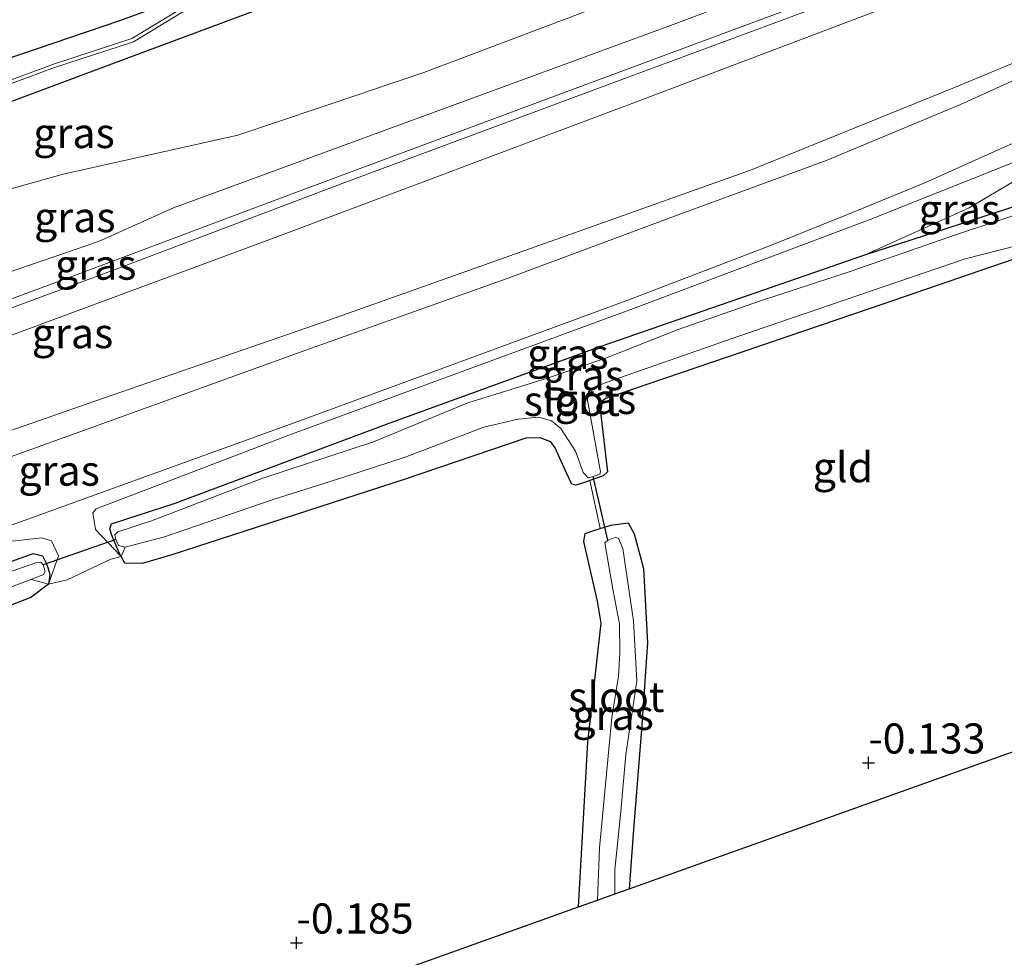
# Model space of a CAD drawing. Units: metres. Extents: x 159998 to 164885, y 471625 to 475001.
# Drawn here: x 160139 to 160221, y 473995 to 474072 of the extents above; entities that cross this region are included whole.
import ezdxf
from ezdxf.enums import TextEntityAlignment as Align

# ---------------------------------------------------------------- set-up
doc = ezdxf.new("R2010")
doc.units = ezdxf.units.M
doc.linetypes.add('IE-TERREINAFSCHEIDING', pattern=[10, 8, -2])
doc.layers.get('0').update_dxf_attribs({"lineweight": 25})
for name, color, linetype, lineweight in [('B-ME-GR-BOOM-GV-B6', 93, 'Continuous', 18), ('B-ME-GW-KRUINLIJN-L-B1', 93, 'Continuous', 18), ('B-ME-GW-TEENLIJN-L-B1', 93, 'Continuous', 18), ('B-ME-IE-GRASLAND-GV-B6', 93, 'Continuous', 18), ('B-ME-IE-GRONDWERKLIJN-GROND_INGERICHT-GV-B6', 253, 'Continuous', 18), ('B-ME-IE-TERREINAFSCHEIDING-DOORGANG-L-B1', 8, 'IE-TERREINAFSCHEIDING-KUNSTMATIG-OPEN', 18), ('B-ME-IE-TERREINAFSCHEIDING-RASTERHEKWERK-L-B1', 8, 'IE-TERREINAFSCHEIDING', 18), ('B-ME-OG-WATER-GV-B6', 153, 'Continuous', 18), ('B-ME-VH-VERH_SOORT-BITUMEN-GV-B6', 8, 'IE-TERREINAFSCHEIDING-NATUURLIJK-HOUTWAL', 18)]:
    doc.layers.add(name, color=color, linetype=linetype, lineweight=lineweight)
for name, color, linetype in [('B-ME-GW-HOOGTEPUNT-S-B1', 10, 'Continuous'), ('B-ME-GW-INSTEEKWATERGANG-L-B1', 10, 'Continuous'), ('B-ME-KG-KADASTRAAL-OPNAMEDTMGRENS-L-B1', 10, 'Continuous'), ('B-ME-KW-DUIKER-L-B1', 10, 'Continuous')]:
    doc.layers.add(name, color=color, linetype=linetype)
doc.styles.add('NLCS-ISO', font='NLCS-ISO.TTF')
doc.linetypes.add('IE-TERREINAFSCHEIDING-KUNSTMATIG-OPEN', pattern='A,7,-1.5,[67,NLCS.SHX,S=0.75,R=0,X=0,Y=0],-1.5', length=10)
doc.linetypes.add('IE-TERREINAFSCHEIDING-NATUURLIJK-HOUTWAL', pattern='A,7,-1.5,[67,NLCS.SHX,S=0.75,R=45,X=0,Y=0],-1.5,7,-1.5,[70,NLCS.SHX,S=0.75,R=0,X=0,Y=0],-1.5', length=20)

# ---------------------------------------------------------------- blocks, each defined once
blk = doc.blocks.new('hoogtepunt')
for p, q in [((-0.5, 0), (0.5, 0)), ((0, 0.5), (0, -0.5))]:
    blk.add_line(p, q)

msp = doc.modelspace()

# ---------------------------------------------------------------- linework, layer by layer
at = {"layer": 'B-ME-GR-BOOM-GV-B6'}
msp.add_polyline3d([(160226.8914, 474100.8347, 1.052), (160209.301, 474094.92, 0.925), (160171.945, 474081.242, 0.873), (160147.2341, 474072.2511, 0.8044), (160119.803, 474062.914, 0.878)], dxfattribs=at)
at = {"layer": 'B-ME-GW-INSTEEKWATERGANG-L-B1'}
for points in [[(160119.803, 474062.914, 0.878), (160147.2341, 474072.2511, 0.8044), (160171.945, 474081.242, 0.873), (160209.301, 474094.92, 0.925), (160226.8914, 474100.8347, 1.052)], [(160119.803, 474062.914, 0.878), (160147.2341, 474072.2511, 0.8044), (160171.945, 474081.242, 0.873), (160209.301, 474094.92, 0.925), (160226.8914, 474100.8347, 1.052)], [(160226.8494, 474099.1965, 1.0212), (160201.8, 474089.06, 1.05), (160175.216, 474079.314, 1.04), (160148.1682, 474069.2207, 0.9642), (160134.159, 474063.993, 0.925), (160105.363, 474054.844, 0.941), (160076.373, 474044.503, 0.873), (160049.536, 474033.234, 1.035), (160034.354, 474025.688, 1.082), (160028.671, 474022.675, 1.097), (160020.665, 474019.445, 1.102), (160004.253, 474013.413, 1.238), (160000, 474011.86199, 1.21732)], [(160226.8494, 474099.1965, 1.0212), (160201.8, 474089.06, 1.05), (160175.216, 474079.314, 1.04), (160148.1682, 474069.2207, 0.9642), (160134.159, 474063.993, 0.925), (160105.363, 474054.844, 0.941), (160076.373, 474044.503, 0.873), (160049.536, 474033.234, 1.035), (160034.354, 474025.688, 1.082), (160028.671, 474022.675, 1.097), (160020.665, 474019.445, 1.102), (160004.253, 474013.413, 1.238), (160000, 474011.86199, 1.21732)], [(160258.33, 474065.558, 0.336), (160254.805, 474063.312, 0.131), (160250.991, 474061.673, 0.063), (160230.67, 474055.112, -0.087), (160226.003, 474053.731, -0.07), (160224.238, 474053.209, -0.063), (160221.371, 474052.433, -0.092), (160210.487, 474048.702, -0.136), (160188.577, 474041.234, -0.141), (160187.515, 474040.883, -0.18), (160187.015, 474040.48, -0.18), (160187.612, 474035.264, -0.199), (160187.674, 474034.808, -0.18), (160187.298, 474034.478, -0.17), (160186.216, 474034.076, -0.163), (160185.853, 474033.942, -0.16), (160185.049, 474033.704, -0.165), (160184.698, 474033.782, -0.189), (160184.181, 474034.882, -0.17)], [(160184.181, 474034.882, -0.17), (160183.328, 474036.779, -0.127), (160182.958, 474037.289, -0.156), (160182.096, 474037.617, -0.161), (160180.901, 474037.591, -0.146), (160170.903, 474034.195, -0.141), (160151.554, 474027.922, -0.127), (160149.075, 474027.188, -0.088), (160147.639, 474027.237, -0.063), (160147.339, 474027.791, -0.053), (160147.078, 474028.273, -0.044), (160146.557, 474029.54, -0.02), (160146.398, 474030.076, -0.029), (160146.534, 474030.48, -0.044), (160151.821, 474032.191, -0.034), (160169.568, 474038.828, -0.044), (160187.13, 474045.228, 0.014), (160209.078, 474052.817, -0.01), (160224.625, 474057.853, -0.092)], [(160185.277, 473998.711, -0.13), (160186.035, 474012.367, -0.195), (160187.156, 474022.245, -0.175), (160186.831, 474024.08, -0.204), (160185.695, 474029.027, -0.199), (160185.828, 474029.685, -0.204), (160186.522, 474029.927, -0.224), (160187.059, 474030.1, -0.22), (160187.952, 474030.387, -0.214), (160189.395, 474030.559, -0.195), (160189.884, 474029.647, -0.161), (160190.659, 474026.779, -0.146), (160190.991, 474020.611, -0.097), (160190.493, 474013.431, -0.122), (160189.813, 474005.141, -0.131), (160189.464, 474000.209, -0.205)], [(160118.865, 474020.433, -0.165), (160140.049, 474028.014, -0.068), (160140.828, 474027.844, -0.107), (160141.21, 474027.046, -0.117), (160141.438, 474026.276, -0.141), (160141.311, 474025.473, -0.136), (160139.848, 474024.384, -0.117), (160115.518, 474014.997, -0.233)]]:
    msp.add_polyline3d(points, dxfattribs=at)
at = {"layer": 'B-ME-GW-KRUINLIJN-L-B1'}
for points in [[(160000, 474001.75123, 3.35091), (160014.093, 474007.028, 3.343), (160028.547, 474011.755, 3.186), (160042.114, 474016.694, 3.193), (160055.355, 474021.387, 3.116), (160074.24, 474028.35, 3.106), (160086.36, 474033.035, 3.07), (160106.839, 474040.095, 3.046), (160127.873, 474047.893, 2.99), (160145.461, 474053.922, 3.04), (160151.677, 474056.699, 3.1299), (160192.8875, 474071.8361, 3.1677), (160235.9685, 474088.0082, 3.2302), (160257.5413, 474096.1552, 3.2897), (160269.9128, 474100.9777, 3.2241), (160276.4273, 474103.8791, 3.154), (160284.8651, 474108.0805, 3.0103), (160286.327, 474109.1977, 2.9209), (160286.9977, 474109.9281, 2.8142)], [(160000, 474001.75123, 3.35091), (160014.093, 474007.028, 3.343), (160028.547, 474011.755, 3.186), (160042.114, 474016.694, 3.193), (160055.355, 474021.387, 3.116), (160074.24, 474028.35, 3.106), (160086.36, 474033.035, 3.07), (160106.839, 474040.095, 3.046), (160127.873, 474047.893, 2.99), (160145.461, 474053.922, 3.04), (160151.677, 474056.699, 3.1299), (160192.8875, 474071.8361, 3.1677), (160235.9685, 474088.0082, 3.2302), (160257.5413, 474096.1552, 3.2897), (160269.9128, 474100.9777, 3.2241), (160276.4273, 474103.8791, 3.154), (160284.8651, 474108.0805, 3.0103), (160286.327, 474109.1977, 2.9209), (160286.9977, 474109.9281, 2.8142)], [(160000, 473998.90846, 3.35253), (160003.01, 473999.998, 3.356), (160021.346, 474006.623, 3.369), (160039.642, 474013.212, 3.253), (160059.204, 474020.25, 3.239), (160078.9, 474027.427, 3.196), (160099.656, 474035.068, 3.116), (160122.164, 474043.202, 3.079), (160142.798, 474050.833, 3.133), (160162.839, 474058.362, 3.106), (160184.027, 474066.23, 3.123), (160204.956, 474074.047, 3.129), (160224.211, 474081.194, 3.123), (160246.751, 474089.812, 3.126), (160267.316, 474097.846, 3.083), (160279.436, 474102.781, 2.886), (160281.499, 474103.741, 2.87)], [(160000, 473998.90846, 3.35253), (160003.01, 473999.998, 3.356), (160021.346, 474006.623, 3.369), (160039.642, 474013.212, 3.253), (160059.204, 474020.25, 3.239), (160078.9, 474027.427, 3.196), (160099.656, 474035.068, 3.116), (160122.164, 474043.202, 3.079), (160142.798, 474050.833, 3.133), (160162.839, 474058.362, 3.106), (160184.027, 474066.23, 3.123), (160204.956, 474074.047, 3.129), (160224.211, 474081.194, 3.123), (160246.751, 474089.812, 3.126), (160267.316, 474097.846, 3.083), (160279.436, 474102.781, 2.886), (160281.499, 474103.741, 2.87)], [(160000, 473996.08918, 3.3078), (160019.12, 474002.949, 3.293), (160038.894, 474010.199, 3.169), (160066.372, 474019.929, 3.129), (160095.901, 474030.741, 3.066), (160127.113, 474042.026, 2.973), (160160.344, 474054.333, 3.03), (160189.776, 474065.39, 3.066), (160217.676, 474075.969, 3.123), (160247.634, 474087.357, 3.113), (160271.445, 474096.826, 3.093), (160279.318, 474100.255, 3.003), (160284.482, 474102.882, 2.95), (160286.168, 474103.68, 2.883), (160286.48, 474103.723, 2.83), (160286.613, 474103.544, 2.803)], [(160000, 473996.08918, 3.3078), (160019.12, 474002.949, 3.293), (160038.894, 474010.199, 3.169), (160066.372, 474019.929, 3.129), (160095.901, 474030.741, 3.066), (160127.113, 474042.026, 2.973), (160160.344, 474054.333, 3.03), (160189.776, 474065.39, 3.066), (160217.676, 474075.969, 3.123), (160247.634, 474087.357, 3.113), (160271.445, 474096.826, 3.093), (160279.318, 474100.255, 3.003), (160284.482, 474102.882, 2.95), (160286.168, 474103.68, 2.883), (160286.48, 474103.723, 2.83), (160286.613, 474103.544, 2.803)], [(160223.589, 474061.387, 0.753), (160209.364, 474055.719, 0.762), (160189.815, 474048.346, 0.783), (160161.246, 474037.851, 0.74), (160145.277, 474031.731, 0.636), (160144.99, 474031.388, 0.572), (160145.199, 474030.024, 0.369), (160147.339, 474027.791, -0.053)], [(160141.311, 474025.473, -0.136), (160142.14, 474027.821, 0.328), (160141.573, 474029.079, 0.38), (160140.756, 474029.323, 0.436), (160138.063, 474029.012, 0.579), (160120.527, 474023.044, 0.605), (160099.438, 474015.507, 0.635), (160074.725, 474006.541, 0.583), (160050.319, 473997.958, 0.644), (160026.746, 473989.297, 0.596), (160025.173, 473988.702, 0.57), (160024.504, 473988.326, 0.544), (160020.905, 473987.273, 0.587)]]:
    msp.add_polyline3d(points, dxfattribs=at)
at = {"layer": 'B-ME-GW-TEENLIJN-L-B1'}
for points in [[(160286.8566, 474110.107, 2.7969), (160268.19, 474104.368, 2.2077), (160263.7871, 474102.8967, 2.0204), (160248.3519, 474097.142, 1.8407), (160222.4607, 474087.1465, 1.8699), (160194.1362, 474076.1566, 1.9219), (160184.3902, 474072.4401, 1.8428), (160184.0847, 474072.325, 1.6942), (160172.4243, 474067.9291, 1.7057), (160167.8591, 474066.3856, 1.7143), (160167.2047, 474066.1643, 1.9304), (160157.009, 474062.717, 1.8434), (160142.538, 474059.498, 1.368), (160122.41, 474053.866, 0.998), (160101.889, 474046.444, 1.065), (160074.562, 474036.034, 1.052), (160060.195, 474031.183, 1.125), (160047.069, 474025.85, 1.484), (160031.599, 474019.749, 1.484), (160017.346, 474015.355, 1.311), (160001.462, 474009.556, 1.321), (160000, 474009.04523, 1.31309)], [(160286.8566, 474110.107, 2.7969), (160268.19, 474104.368, 2.2077), (160263.7871, 474102.8967, 2.0204), (160248.3519, 474097.142, 1.8407), (160222.4607, 474087.1465, 1.8699), (160194.1362, 474076.1566, 1.9219), (160184.3902, 474072.4401, 1.8428), (160184.0847, 474072.325, 1.6942), (160172.4243, 474067.9291, 1.7057), (160167.8591, 474066.3856, 1.7143), (160167.2047, 474066.1643, 1.9304), (160157.009, 474062.717, 1.8434), (160142.538, 474059.498, 1.368), (160122.41, 474053.866, 0.998), (160101.889, 474046.444, 1.065), (160074.562, 474036.034, 1.052), (160060.195, 474031.183, 1.125), (160047.069, 474025.85, 1.484), (160031.599, 474019.749, 1.484), (160017.346, 474015.355, 1.311), (160001.462, 474009.556, 1.321), (160000, 474009.04523, 1.31309)], [(160260.242, 474079.672, 1.087), (160246.18, 474071.615, 0.571), (160237.84, 474067.252, 0.515), (160228.034, 474062.508, 0.536), (160225.206, 474061.039, 0.451), (160223.76, 474060.322, 0.48), (160217.649, 474056.698, 0.318), (160209.078, 474052.817, -0.01)], [(160236.118, 474074.138, 1.158), (160228.168, 474071.56, 1.068), (160216.452, 474066.695, 0.908), (160199.539, 474059.816, 0.715), (160182.533, 474053.76, 0.795), (160164.002, 474047.202, 0.795), (160145.169, 474040.654, 0.882), (160118.916, 474031.511, 0.812), (160096.728, 474023.646, 0.862), (160072.581, 474014.976, 0.828), (160050.675, 474007.17, 0.888), (160028.321, 473999.106, 0.895), (160008.442, 473991.874, 0.922), (160000, 473988.87863, 0.93003)], [(160236.118, 474074.138, 1.158), (160228.168, 474071.56, 1.068), (160216.452, 474066.695, 0.908), (160199.539, 474059.816, 0.715), (160182.533, 474053.76, 0.795), (160164.002, 474047.202, 0.795), (160145.169, 474040.654, 0.882), (160118.916, 474031.511, 0.812), (160096.728, 474023.646, 0.862), (160072.581, 474014.976, 0.828), (160050.675, 474007.17, 0.888), (160028.321, 473999.106, 0.895), (160008.442, 473991.874, 0.922), (160000, 473988.87863, 0.93003)]]:
    msp.add_polyline3d(points, dxfattribs=at)
at = {"layer": 'B-ME-IE-GRASLAND-GV-B6'}
for points in [[(160119.803, 474062.914, 0.878), (160147.2341, 474072.2511, 0.8044), (160171.945, 474081.242, 0.873), (160209.301, 474094.92, 0.925), (160226.8914, 474100.8347, 1.052)], [(160119.803, 474062.914, 0.878), (160147.2341, 474072.2511, 0.8044), (160171.945, 474081.242, 0.873), (160209.301, 474094.92, 0.925), (160226.8914, 474100.8347, 1.052)], [(160226.993, 474100.008, 0.748), (160212.2, 474094.7495, 0.6678), (160195.605, 474088.659, 0.6933), (160187.3304, 474085.8168, 0.6822), (160181.3927, 474083.6727, 0.5769), (160179.493, 474082.96, 0.6523), (160172.6377, 474079.9598, 0.56), (160164.7921, 474077.185, 0.5412), (160153.5745, 474073.9974, 0.4073), (160148.223, 474070.7482, 0.372), (160141.7266, 474068.6267, 0.362), (160131.7162, 474064.9149, 0.249)], [(160226.993, 474100.008, 0.748), (160212.2, 474094.7495, 0.6678), (160195.605, 474088.659, 0.6933), (160187.3304, 474085.8168, 0.6822), (160181.3927, 474083.6727, 0.5769), (160179.493, 474082.96, 0.6523), (160172.6377, 474079.9598, 0.56), (160164.7921, 474077.185, 0.5412), (160153.5745, 474073.9974, 0.4073), (160148.223, 474070.7482, 0.372), (160141.7266, 474068.6267, 0.362), (160131.7162, 474064.9149, 0.249)], [(160226.8494, 474099.1965, 1.0212), (160201.8, 474089.06, 1.05), (160175.216, 474079.314, 1.04), (160148.1682, 474069.2207, 0.9642), (160134.159, 474063.993, 0.925), (160105.363, 474054.844, 0.941), (160076.373, 474044.503, 0.873), (160049.536, 474033.234, 1.035), (160034.354, 474025.688, 1.082), (160028.671, 474022.675, 1.097), (160020.665, 474019.445, 1.102), (160004.253, 474013.413, 1.238), (160000, 474011.86199, 1.21732), (160000, 474015.21995, -0.28)], [(160000, 474011.86199, 1.21732), (160004.253, 474013.413, 1.238), (160020.665, 474019.445, 1.102), (160028.671, 474022.675, 1.097), (160034.354, 474025.688, 1.082), (160049.536, 474033.234, 1.035), (160076.373, 474044.503, 0.873), (160105.363, 474054.844, 0.941), (160134.159, 474063.993, 0.925), (160148.1682, 474069.2207, 0.9642), (160175.216, 474079.314, 1.04), (160201.8, 474089.06, 1.05), (160226.8494, 474099.1965, 1.0212)], [(160226.8494, 474099.1965, 1.0212), (160201.8, 474089.06, 1.05), (160175.216, 474079.314, 1.04), (160148.1682, 474069.2207, 0.9642), (160134.159, 474063.993, 0.925), (160105.363, 474054.844, 0.941), (160076.373, 474044.503, 0.873), (160049.536, 474033.234, 1.035), (160034.354, 474025.688, 1.082), (160028.671, 474022.675, 1.097), (160020.665, 474019.445, 1.102), (160004.253, 474013.413, 1.238), (160000, 474011.86199, 1.21732), (160000, 474015.21995, -0.28)], [(160000, 474011.86199, 1.21732), (160004.253, 474013.413, 1.238), (160020.665, 474019.445, 1.102), (160028.671, 474022.675, 1.097), (160034.354, 474025.688, 1.082), (160049.536, 474033.234, 1.035), (160076.373, 474044.503, 0.873), (160105.363, 474054.844, 0.941), (160134.159, 474063.993, 0.925), (160148.1682, 474069.2207, 0.9642), (160175.216, 474079.314, 1.04), (160201.8, 474089.06, 1.05), (160226.8494, 474099.1965, 1.0212)], [(160000, 474015.21995, -0.28), (160003.856, 474016.663, -0.28), (160024.754, 474024.271, -0.28), (160048.824, 474034.684, -0.28), (160049.696, 474035.18, -0.28), (160058.733, 474038.9578, 0.063), (160080.8504, 474047.5504, 0.073), (160103.198, 474055.5379, 0.126), (160118.7094, 474060.478, 0.232), (160131.8138, 474064.6311, 0.249), (160141.8254, 474068.3433, 0.362), (160148.349, 474070.4738, 0.372), (160153.7302, 474073.7409, 0.4073), (160157.634, 474074.7798, 0.4237), (160165.012, 474076.939, 0.584), (160172.309, 474079.4531, 0.5326), (160178.6002, 474082.2584, 0.6135), (160184.994, 474084.756, 0.6489), (160194.9216, 474088.1775, 0.6551), (160221.62, 474097.624, 0.6744)], [(160000, 474015.21995, -0.28), (160003.856, 474016.663, -0.28), (160024.754, 474024.271, -0.28), (160048.824, 474034.684, -0.28), (160049.696, 474035.18, -0.28), (160058.733, 474038.9578, 0.063), (160080.8504, 474047.5504, 0.073), (160103.198, 474055.5379, 0.126), (160118.7094, 474060.478, 0.232), (160131.8138, 474064.6311, 0.249), (160141.8254, 474068.3433, 0.362), (160148.349, 474070.4738, 0.372), (160153.7302, 474073.7409, 0.4073), (160157.634, 474074.7798, 0.4237), (160165.012, 474076.939, 0.584), (160172.309, 474079.4531, 0.5326), (160178.6002, 474082.2584, 0.6135), (160184.994, 474084.756, 0.6489), (160194.9216, 474088.1775, 0.6551), (160221.62, 474097.624, 0.6744)], [(160235.9685, 474088.0082, 3.2302), (160192.8875, 474071.8361, 3.1677), (160151.677, 474056.699, 3.1299), (160145.461, 474053.922, 3.04), (160127.873, 474047.893, 2.99), (160106.839, 474040.095, 3.046), (160086.36, 474033.035, 3.07), (160074.24, 474028.35, 3.106), (160055.355, 474021.387, 3.116), (160042.114, 474016.694, 3.193), (160028.547, 474011.755, 3.186), (160014.093, 474007.028, 3.343), (160000, 474001.75123, 3.35091)], [(160235.9685, 474088.0082, 3.2302), (160192.8875, 474071.8361, 3.1677), (160151.677, 474056.699, 3.1299), (160145.461, 474053.922, 3.04), (160127.873, 474047.893, 2.99), (160106.839, 474040.095, 3.046), (160086.36, 474033.035, 3.07), (160074.24, 474028.35, 3.106), (160055.355, 474021.387, 3.116), (160042.114, 474016.694, 3.193), (160028.547, 474011.755, 3.186), (160014.093, 474007.028, 3.343), (160000, 474001.75123, 3.35091)], [(160000, 473996.08918, 3.3078), (160019.12, 474002.949, 3.293), (160038.894, 474010.199, 3.169), (160066.372, 474019.929, 3.129), (160095.901, 474030.741, 3.066), (160127.113, 474042.026, 2.973), (160160.344, 474054.333, 3.03), (160189.776, 474065.39, 3.066), (160217.676, 474075.969, 3.123), (160247.634, 474087.357, 3.113)], [(160247.634, 474087.357, 3.113), (160217.676, 474075.969, 3.123), (160189.776, 474065.39, 3.066), (160160.344, 474054.333, 3.03), (160127.113, 474042.026, 2.973), (160095.901, 474030.741, 3.066), (160066.372, 474019.929, 3.129), (160038.894, 474010.199, 3.169), (160019.12, 474002.949, 3.293), (160000, 473996.08918, 3.3078), (160000, 473998.15006, 3.36684)], [(160000, 473996.08918, 3.3078), (160019.12, 474002.949, 3.293), (160038.894, 474010.199, 3.169), (160066.372, 474019.929, 3.129), (160095.901, 474030.741, 3.066), (160127.113, 474042.026, 2.973), (160160.344, 474054.333, 3.03), (160189.776, 474065.39, 3.066), (160217.676, 474075.969, 3.123), (160247.634, 474087.357, 3.113)], [(160247.634, 474087.357, 3.113), (160217.676, 474075.969, 3.123), (160189.776, 474065.39, 3.066), (160160.344, 474054.333, 3.03), (160127.113, 474042.026, 2.973), (160095.901, 474030.741, 3.066), (160066.372, 474019.929, 3.129), (160038.894, 474010.199, 3.169), (160019.12, 474002.949, 3.293), (160000, 473996.08918, 3.3078), (160000, 473998.15006, 3.36684)], [(160000, 474001.75123, 3.35091), (160000, 474009.04523, 1.31309), (160001.462, 474009.556, 1.321), (160017.346, 474015.355, 1.311), (160031.599, 474019.749, 1.484), (160047.069, 474025.85, 1.484), (160060.195, 474031.183, 1.125), (160074.562, 474036.034, 1.052), (160101.889, 474046.444, 1.065), (160122.41, 474053.866, 0.998), (160142.538, 474059.498, 1.368), (160157.009, 474062.717, 1.8434), (160167.2047, 474066.1643, 1.9304), (160167.8591, 474066.3856, 1.7143), (160172.4243, 474067.9291, 1.7057), (160184.0847, 474072.325, 1.6942), (160184.3902, 474072.4401, 1.8428), (160194.1362, 474076.1566, 1.9219), (160222.4607, 474087.1465, 1.8699)], [(160222.4607, 474087.1465, 1.8699), (160194.1362, 474076.1566, 1.9219), (160184.3902, 474072.4401, 1.8428), (160184.0847, 474072.325, 1.6942), (160172.4243, 474067.9291, 1.7057), (160167.8591, 474066.3856, 1.7143), (160167.2047, 474066.1643, 1.9304), (160157.009, 474062.717, 1.8434), (160142.538, 474059.498, 1.368), (160122.41, 474053.866, 0.998), (160101.889, 474046.444, 1.065), (160074.562, 474036.034, 1.052), (160060.195, 474031.183, 1.125), (160047.069, 474025.85, 1.484), (160031.599, 474019.749, 1.484), (160017.346, 474015.355, 1.311), (160001.462, 474009.556, 1.321), (160000, 474009.04523, 1.31309), (160000, 474011.86199, 1.21732)], [(160000, 474001.75123, 3.35091), (160000, 474009.04523, 1.31309), (160001.462, 474009.556, 1.321), (160017.346, 474015.355, 1.311), (160031.599, 474019.749, 1.484), (160047.069, 474025.85, 1.484), (160060.195, 474031.183, 1.125), (160074.562, 474036.034, 1.052), (160101.889, 474046.444, 1.065), (160122.41, 474053.866, 0.998), (160142.538, 474059.498, 1.368), (160157.009, 474062.717, 1.8434), (160167.2047, 474066.1643, 1.9304), (160167.8591, 474066.3856, 1.7143), (160172.4243, 474067.9291, 1.7057), (160184.0847, 474072.325, 1.6942), (160184.3902, 474072.4401, 1.8428), (160194.1362, 474076.1566, 1.9219), (160222.4607, 474087.1465, 1.8699)], [(160222.4607, 474087.1465, 1.8699), (160194.1362, 474076.1566, 1.9219), (160184.3902, 474072.4401, 1.8428), (160184.0847, 474072.325, 1.6942), (160172.4243, 474067.9291, 1.7057), (160167.8591, 474066.3856, 1.7143), (160167.2047, 474066.1643, 1.9304), (160157.009, 474062.717, 1.8434), (160142.538, 474059.498, 1.368), (160122.41, 474053.866, 0.998), (160101.889, 474046.444, 1.065), (160074.562, 474036.034, 1.052), (160060.195, 474031.183, 1.125), (160047.069, 474025.85, 1.484), (160031.599, 474019.749, 1.484), (160017.346, 474015.355, 1.311), (160001.462, 474009.556, 1.321), (160000, 474009.04523, 1.31309), (160000, 474011.86199, 1.21732)], [(160000, 473998.15006, 3.36684), (160023.201, 474006.453, 3.293), (160040.056, 474012.515, 3.249), (160060.541, 474019.976, 3.236), (160081.377, 474027.516, 3.203), (160104.712, 474036.145, 3.159), (160124.214, 474043.215, 3.126), (160146.829, 474051.581, 3.176), (160165.889, 474058.795, 3.166), (160188.935, 474067.388, 3.186), (160206.103, 474073.742, 3.196), (160225.799, 474081.17, 3.203)], [(160000, 473998.15006, 3.36684), (160023.201, 474006.453, 3.293), (160040.056, 474012.515, 3.249), (160060.541, 474019.976, 3.236), (160081.377, 474027.516, 3.203), (160104.712, 474036.145, 3.159), (160124.214, 474043.215, 3.126), (160146.829, 474051.581, 3.176), (160165.889, 474058.795, 3.166), (160188.935, 474067.388, 3.186), (160206.103, 474073.742, 3.196), (160225.799, 474081.17, 3.203)], [(160228.168, 474071.56, 1.068), (160216.452, 474066.695, 0.908), (160199.539, 474059.816, 0.715), (160182.533, 474053.76, 0.795), (160164.002, 474047.202, 0.795), (160145.169, 474040.654, 0.882), (160118.916, 474031.511, 0.812), (160096.728, 474023.646, 0.862), (160072.581, 474014.976, 0.828), (160050.675, 474007.17, 0.888), (160028.321, 473999.106, 0.895), (160008.442, 473991.874, 0.922), (160000, 473988.87863, 0.93003), (160000, 473996.08918, 3.3078)], [(160000, 473986.22577, 0.82592), (160000, 473988.87863, 0.93003), (160008.442, 473991.874, 0.922), (160028.321, 473999.106, 0.895), (160050.675, 474007.17, 0.888), (160072.581, 474014.976, 0.828), (160096.728, 474023.646, 0.862), (160118.916, 474031.511, 0.812), (160145.169, 474040.654, 0.882), (160164.002, 474047.202, 0.795), (160182.533, 474053.76, 0.795), (160199.539, 474059.816, 0.715), (160216.452, 474066.695, 0.908), (160228.168, 474071.56, 1.068)], [(160228.168, 474071.56, 1.068), (160216.452, 474066.695, 0.908), (160199.539, 474059.816, 0.715), (160182.533, 474053.76, 0.795), (160164.002, 474047.202, 0.795), (160145.169, 474040.654, 0.882), (160118.916, 474031.511, 0.812), (160096.728, 474023.646, 0.862), (160072.581, 474014.976, 0.828), (160050.675, 474007.17, 0.888), (160028.321, 473999.106, 0.895), (160008.442, 473991.874, 0.922), (160000, 473988.87863, 0.93003), (160000, 473996.08918, 3.3078)], [(160000, 473986.22577, 0.82592), (160000, 473988.87863, 0.93003), (160008.442, 473991.874, 0.922), (160028.321, 473999.106, 0.895), (160050.675, 474007.17, 0.888), (160072.581, 474014.976, 0.828), (160096.728, 474023.646, 0.862), (160118.916, 474031.511, 0.812), (160145.169, 474040.654, 0.882), (160164.002, 474047.202, 0.795), (160182.533, 474053.76, 0.795), (160199.539, 474059.816, 0.715), (160216.452, 474066.695, 0.908), (160228.168, 474071.56, 1.068)], [(160227.42, 474070.041, 1.045), (160216.949, 474065.269, 0.855), (160205.884, 474060.646, 0.842), (160193.743, 474056.204, 0.868), (160179.351, 474050.846, 0.832), (160162.276, 474044.769, 0.852), (160145.903, 474038.849, 0.805), (160130.182, 474033.173, 0.798), (160111.33, 474026.27, 0.798), (160093.614, 474019.828, 0.785), (160069.618, 474011.154, 0.795), (160050.46, 474004.185, 0.805), (160031.144, 473997.245, 0.788), (160010.607, 473990.044, 0.838), (160000, 473986.22577, 0.82592)], [(160227.42, 474070.041, 1.045), (160216.949, 474065.269, 0.855), (160205.884, 474060.646, 0.842), (160193.743, 474056.204, 0.868), (160179.351, 474050.846, 0.832), (160162.276, 474044.769, 0.852), (160145.903, 474038.849, 0.805), (160130.182, 474033.173, 0.798), (160111.33, 474026.27, 0.798), (160093.614, 474019.828, 0.785), (160069.618, 474011.154, 0.795), (160050.46, 474004.185, 0.805), (160031.144, 473997.245, 0.788), (160010.607, 473990.044, 0.838), (160000, 473986.22577, 0.82592)], [(160133.461, 474028.676, 0.788), (160162.287, 474039.08, 0.788), (160189.348, 474049.036, 0.808), (160201.052, 474053.524, 0.842), (160207.833, 474056.255, 0.848), (160214.04, 474058.816, 0.845), (160220.324, 474061.624, 0.842), (160226.854, 474064.53, 0.932)], [(160223.589, 474061.387, 0.753), (160209.364, 474055.719, 0.762), (160189.815, 474048.346, 0.783), (160161.246, 474037.851, 0.74), (160145.277, 474031.731, 0.636), (160144.99, 474031.388, 0.572), (160145.199, 474030.024, 0.369), (160147.339, 474027.791, -0.053), (160146.478, 474027.564, 0.102), (160142.858, 474025.832, 0.19), (160141.311, 474025.473, -0.136), (160142.14, 474027.821, 0.328), (160141.573, 474029.079, 0.38), (160140.756, 474029.323, 0.436), (160138.063, 474029.012, 0.579)], [(160223.76, 474060.322, 0.48), (160217.649, 474056.698, 0.318), (160209.078, 474052.817, -0.01), (160187.13, 474045.228, 0.014), (160169.568, 474038.828, -0.044), (160151.821, 474032.191, -0.034), (160146.534, 474030.48, -0.044), (160146.398, 474030.076, -0.029), (160146.557, 474029.54, -0.02), (160147.078, 474028.273, -0.044), (160147.339, 474027.791, -0.053), (160145.199, 474030.024, 0.369), (160144.99, 474031.388, 0.572), (160145.277, 474031.731, 0.636), (160161.246, 474037.851, 0.74), (160189.815, 474048.346, 0.783), (160209.364, 474055.719, 0.762), (160223.589, 474061.387, 0.753), (160223.76, 474060.322, 0.48)], [(160224.625, 474057.853, -0.092), (160209.078, 474052.817, -0.01), (160217.649, 474056.698, 0.318), (160223.76, 474060.322, 0.48), (160224.281, 474058.739, 0.206), (160224.625, 474057.853, -0.092)], [(160224.625, 474057.13, -0.63), (160216.597, 474054.48, -0.63), (160207.629, 474051.376, -0.63), (160200.352, 474048.973, -0.63), (160193.515, 474046.599, -0.63), (160187.588, 474044.271, -0.63), (160182.698, 474042.574, -0.63), (160176.091, 474040.519, -0.63), (160168.263, 474037.278, -0.63), (160159.002, 474034.238, -0.63), (160149.854, 474030.731, -0.63), (160147.074, 474029.834, -0.63), (160146.823, 474029.585, -0.63), (160146.892, 474029.181, -0.63), (160147.111, 474028.696, -0.63), (160147.674, 474028.563, -0.63), (160147.339, 474027.791, -0.053), (160147.078, 474028.273, -0.044), (160146.557, 474029.54, -0.02), (160146.398, 474030.076, -0.029), (160146.534, 474030.48, -0.044), (160151.821, 474032.191, -0.034), (160169.568, 474038.828, -0.044), (160187.13, 474045.228, 0.014), (160209.078, 474052.817, -0.01), (160224.625, 474057.853, -0.092)], [(160221.371, 474052.433, -0.092), (160210.487, 474048.702, -0.136), (160188.577, 474041.234, -0.141), (160187.515, 474040.883, -0.18), (160187.015, 474040.48, -0.18), (160187.612, 474035.264, -0.199), (160187.674, 474034.808, -0.18), (160187.298, 474034.478, -0.17), (160186.216, 474034.076, -0.163), (160185.853, 474033.942, -0.16), (160185.049, 474033.704, -0.165), (160184.698, 474033.782, -0.189), (160184.181, 474034.882, -0.17), (160183.328, 474036.779, -0.127), (160182.958, 474037.289, -0.156), (160182.096, 474037.617, -0.161), (160180.901, 474037.591, -0.146), (160170.903, 474034.195, -0.141), (160151.554, 474027.922, -0.127), (160149.075, 474027.188, -0.088), (160147.639, 474027.237, -0.063), (160147.339, 474027.791, -0.053), (160147.674, 474028.563, -0.63), (160150.922, 474029.4, -0.63), (160159.873, 474032.474, -0.63), (160165.899, 474034.382, -0.63), (160170.886, 474036.007, -0.63), (160177.409, 474038.512, -0.63), (160180.264, 474039.158, -0.63), (160181.959, 474039.335, -0.63), (160183.024, 474039.026, -0.63), (160183.806, 474038.408, -0.63), (160185.014, 474036.519, -0.63), (160185.643, 474034.733, -0.63), (160186.068, 474034.309, -0.63), (160186.488, 474034.409, -0.63), (160187.032, 474034.595, -0.63), (160187.092, 474034.812, -0.63), (160186.013, 474040.734, -0.63), (160186.105, 474041.436, -0.63), (160186.428, 474041.781, -0.63), (160187.571, 474042.219, -0.63), (160198.548, 474046.042, -0.63), (160217.339, 474052.477, -0.63), (160221.679, 474053.587, -0.63)], [(160189.464, 474000.209, -0.205), (160188.276, 473999.784, -0.63), (160188.279, 474001.785, -0.63), (160188.769, 474006.624, -0.63), (160189.188, 474011.366, -0.63), (160190.091, 474017.425, -0.63), (160189.83, 474022.441, -0.63), (160188.928, 474028.44, -0.63), (160188.578, 474029.286, -0.63), (160188.308, 474029.355, -0.63), (160187.702, 474029.126, -0.63), (160187.437, 474028.923, -0.63), (160188.102, 474025.075, -0.63), (160188.655, 474022.193, -0.63), (160188.678, 474019.753, -0.63), (160188.568, 474017.848, -0.63), (160188.035, 474014.42, -0.63), (160186.992, 474003.601, -0.63), (160186.841, 473999.271, -0.63), (160185.277, 473998.711, -0.13), (160186.035, 474012.367, -0.195), (160187.156, 474022.245, -0.175), (160186.831, 474024.08, -0.204), (160185.695, 474029.027, -0.199), (160185.828, 474029.685, -0.204), (160186.522, 474029.927, -0.224), (160187.059, 474030.1, -0.22), (160187.952, 474030.387, -0.214), (160189.395, 474030.559, -0.195), (160189.884, 474029.647, -0.161), (160190.659, 474026.779, -0.146), (160190.991, 474020.611, -0.097), (160190.493, 474013.431, -0.122), (160189.813, 474005.141, -0.131), (160189.464, 474000.209, -0.205)], [(160138.063, 474029.012, 0.579), (160140.756, 474029.323, 0.436), (160141.573, 474029.079, 0.38), (160142.14, 474027.821, 0.328), (160141.311, 474025.473, -0.136)], [(160141.311, 474025.473, -0.136), (160141.438, 474026.276, -0.141), (160141.21, 474027.046, -0.117), (160140.828, 474027.844, -0.107), (160140.049, 474028.014, -0.068), (160118.865, 474020.433, -0.165)], [(160118.865, 474020.433, -0.165), (160140.049, 474028.014, -0.068), (160140.828, 474027.844, -0.107), (160141.21, 474027.046, -0.117), (160141.438, 474026.276, -0.141), (160141.311, 474025.473, -0.136)], [(160141.311, 474025.473, -0.136), (160139.866, 474025.88, -0.63), (160140.886, 474026.28, -0.63), (160141.038, 474026.524, -0.63), (160140.868, 474027.098, -0.63), (160140.685, 474027.294, -0.63), (160140.252, 474027.24, -0.63), (160123.549, 474021.423, -0.63)], [(160123.449, 474019.821, -0.63), (160139.866, 474025.88, -0.63), (160141.311, 474025.473, -0.136)], [(160141.311, 474025.473, -0.136), (160139.848, 474024.384, -0.117), (160115.518, 474014.997, -0.233)]]:
    msp.add_polyline3d(points, dxfattribs=at)
at = {"layer": 'B-ME-IE-GRONDWERKLIJN-GROND_INGERICHT-GV-B6'}
for points in [[(160250.335, 474021.984, 0.069), (160189.464, 474000.209, -0.205), (160189.813, 474005.141, -0.131), (160190.493, 474013.431, -0.122), (160190.991, 474020.611, -0.097), (160190.659, 474026.779, -0.146), (160189.884, 474029.647, -0.161), (160189.395, 474030.559, -0.195), (160187.952, 474030.387, -0.214), (160187.059, 474030.1, -0.22), (160186.216, 474034.076, -0.163), (160187.298, 474034.478, -0.17), (160187.674, 474034.808, -0.18), (160187.612, 474035.264, -0.199), (160187.015, 474040.48, -0.18), (160187.515, 474040.883, -0.18), (160188.577, 474041.234, -0.141), (160210.487, 474048.702, -0.136), (160221.371, 474052.433, -0.092)], [(160115.518, 474014.997, -0.233), (160139.848, 474024.384, -0.117), (160141.311, 474025.473, -0.136), (160142.858, 474025.832, 0.19), (160146.478, 474027.564, 0.102), (160147.339, 474027.791, -0.053), (160147.639, 474027.237, -0.063), (160149.075, 474027.188, -0.088), (160151.554, 474027.922, -0.127), (160170.903, 474034.195, -0.141), (160180.901, 474037.591, -0.146), (160182.096, 474037.617, -0.161), (160182.958, 474037.289, -0.156), (160183.328, 474036.779, -0.127), (160184.181, 474034.882, -0.17)], [(160184.181, 474034.882, -0.17), (160184.698, 474033.782, -0.189), (160185.049, 474033.704, -0.165), (160185.853, 474033.942, -0.16), (160186.216, 474034.076, -0.163), (160187.059, 474030.1, -0.22), (160186.522, 474029.927, -0.224), (160185.828, 474029.685, -0.204), (160185.695, 474029.027, -0.199), (160186.831, 474024.08, -0.204), (160187.156, 474022.245, -0.175), (160186.035, 474012.367, -0.195), (160185.277, 473998.711, -0.13), (160146.643, 473984.891, -0.202), (160093.925, 473966.033, -0.124)]]:
    msp.add_polyline3d(points, dxfattribs=at)
at = {"layer": 'B-ME-IE-TERREINAFSCHEIDING-DOORGANG-L-B1'}
for p, q in [((160187.059, 474030.1, -0.22), (160186.216, 474034.076, -0.163)), ((160146.478, 474027.564, 0.102), (160142.858, 474025.832, 0.19))]:
    msp.add_line(p, q, dxfattribs=at)
at = {"layer": 'B-ME-IE-TERREINAFSCHEIDING-RASTERHEKWERK-L-B1'}
for points in [[(160146.478, 474027.564, 0.102), (160147.339, 474027.791, -0.053), (160147.674, 474028.563, -0.63)], [(160139.866, 474025.88, -0.63), (160141.311, 474025.473, -0.136), (160142.858, 474025.832, 0.19)]]:
    msp.add_polyline3d(points, dxfattribs=at)
at = {"layer": 'B-ME-KG-KADASTRAAL-OPNAMEDTMGRENS-L-B1'}
msp.add_polyline3d([(160000.015, 473932.439, -0.016), (160045.443, 473948.69, -0.203), (160045.869, 473948.842, -0.63), (160048.232, 473949.687, -0.63), (160049.445, 473950.121, -0.155), (160093.925, 473966.033, -0.124), (160146.643, 473984.891, -0.202), (160185.277, 473998.711, -0.13), (160186.841, 473999.271, -0.63), (160188.276, 473999.784, -0.63), (160189.464, 474000.209, -0.205), (160250.335, 474021.984, 0.069)], dxfattribs=at)
at = {"layer": 'B-ME-KW-DUIKER-L-B1'}
for p, q in [((160187.702, 474029.126, -0.63), (160186.488, 474034.409, -0.63)), ((160146.892, 474029.181, -0.63), (160140.868, 474027.098, -0.63))]:
    msp.add_line(p, q, dxfattribs=at)
at = {"layer": 'B-ME-OG-WATER-GV-B6'}
for points in [[(160000, 474020.5966, -0.28), (160019.336, 474026.043, -0.28), (160037.813, 474031.823, -0.28), (160042.906, 474033.638, -0.28), (160043.19, 474033.739, -0.28), (160048.627, 474035.468, -0.28), (160049.554, 474035.623, -0.28), (160058.621, 474039.2362, 0.063), (160080.7456, 474047.8316, 0.073), (160103.102, 474055.8221, 0.126), (160118.6186, 474060.764, 0.232), (160131.7162, 474064.9149, 0.249), (160141.7266, 474068.6267, 0.362), (160148.223, 474070.7482, 0.372), (160153.5745, 474073.9974, 0.4073), (160164.7921, 474077.185, 0.5412), (160172.6377, 474079.9598, 0.56), (160179.493, 474082.96, 0.6523), (160181.3927, 474083.6727, 0.5769), (160187.3304, 474085.8168, 0.6822), (160195.605, 474088.659, 0.6933), (160212.2, 474094.7495, 0.6678), (160226.993, 474100.008, 0.748)], [(160000, 474020.5966, -0.28), (160019.336, 474026.043, -0.28), (160037.813, 474031.823, -0.28), (160042.906, 474033.638, -0.28), (160043.19, 474033.739, -0.28), (160048.627, 474035.468, -0.28), (160049.554, 474035.623, -0.28), (160058.621, 474039.2362, 0.063), (160080.7456, 474047.8316, 0.073), (160103.102, 474055.8221, 0.126), (160118.6186, 474060.764, 0.232), (160131.7162, 474064.9149, 0.249), (160141.7266, 474068.6267, 0.362), (160148.223, 474070.7482, 0.372), (160153.5745, 474073.9974, 0.4073), (160164.7921, 474077.185, 0.5412), (160172.6377, 474079.9598, 0.56), (160179.493, 474082.96, 0.6523), (160181.3927, 474083.6727, 0.5769), (160187.3304, 474085.8168, 0.6822), (160195.605, 474088.659, 0.6933), (160212.2, 474094.7495, 0.6678), (160226.993, 474100.008, 0.748)], [(160221.62, 474097.624, 0.6744), (160194.9216, 474088.1775, 0.6551), (160184.994, 474084.756, 0.6489), (160178.6002, 474082.2584, 0.6135), (160172.309, 474079.4531, 0.5326), (160165.012, 474076.939, 0.584), (160157.634, 474074.7798, 0.4237), (160153.7302, 474073.7409, 0.4073), (160148.349, 474070.4738, 0.372), (160141.8254, 474068.3433, 0.362), (160131.8138, 474064.6311, 0.249), (160118.7094, 474060.478, 0.232), (160103.198, 474055.5379, 0.126), (160080.8504, 474047.5504, 0.073), (160058.733, 474038.9578, 0.063), (160049.696, 474035.18, -0.28), (160048.824, 474034.684, -0.28), (160024.754, 474024.271, -0.28), (160003.856, 474016.663, -0.28), (160000, 474015.21995, -0.28), (160000, 474020.5966, -0.28)], [(160221.62, 474097.624, 0.6744), (160194.9216, 474088.1775, 0.6551), (160184.994, 474084.756, 0.6489), (160178.6002, 474082.2584, 0.6135), (160172.309, 474079.4531, 0.5326), (160165.012, 474076.939, 0.584), (160157.634, 474074.7798, 0.4237), (160153.7302, 474073.7409, 0.4073), (160148.349, 474070.4738, 0.372), (160141.8254, 474068.3433, 0.362), (160131.8138, 474064.6311, 0.249), (160118.7094, 474060.478, 0.232), (160103.198, 474055.5379, 0.126), (160080.8504, 474047.5504, 0.073), (160058.733, 474038.9578, 0.063), (160049.696, 474035.18, -0.28), (160048.824, 474034.684, -0.28), (160024.754, 474024.271, -0.28), (160003.856, 474016.663, -0.28), (160000, 474015.21995, -0.28), (160000, 474020.5966, -0.28)], [(160221.679, 474053.587, -0.63), (160217.339, 474052.477, -0.63), (160198.548, 474046.042, -0.63), (160187.571, 474042.219, -0.63), (160186.428, 474041.781, -0.63), (160186.105, 474041.436, -0.63), (160186.013, 474040.734, -0.63), (160187.092, 474034.812, -0.63), (160187.032, 474034.595, -0.63), (160186.488, 474034.409, -0.63), (160186.068, 474034.309, -0.63), (160185.643, 474034.733, -0.63), (160185.014, 474036.519, -0.63), (160183.806, 474038.408, -0.63), (160183.024, 474039.026, -0.63), (160181.959, 474039.335, -0.63), (160180.264, 474039.158, -0.63), (160177.409, 474038.512, -0.63), (160170.886, 474036.007, -0.63), (160165.899, 474034.382, -0.63), (160159.873, 474032.474, -0.63), (160150.922, 474029.4, -0.63), (160147.674, 474028.563, -0.63), (160147.111, 474028.696, -0.63), (160146.892, 474029.181, -0.63), (160146.823, 474029.585, -0.63), (160147.074, 474029.834, -0.63), (160149.854, 474030.731, -0.63), (160159.002, 474034.238, -0.63), (160168.263, 474037.278, -0.63), (160176.091, 474040.519, -0.63), (160182.698, 474042.574, -0.63), (160187.588, 474044.271, -0.63), (160193.515, 474046.599, -0.63), (160200.352, 474048.973, -0.63), (160207.629, 474051.376, -0.63), (160216.597, 474054.48, -0.63), (160224.625, 474057.13, -0.63)], [(160188.276, 473999.784, -0.63), (160186.841, 473999.271, -0.63), (160186.992, 474003.601, -0.63), (160188.035, 474014.42, -0.63), (160188.568, 474017.848, -0.63), (160188.678, 474019.753, -0.63), (160188.655, 474022.193, -0.63), (160188.102, 474025.075, -0.63), (160187.437, 474028.923, -0.63), (160187.702, 474029.126, -0.63), (160188.308, 474029.355, -0.63), (160188.578, 474029.286, -0.63), (160188.928, 474028.44, -0.63), (160189.83, 474022.441, -0.63), (160190.091, 474017.425, -0.63), (160189.188, 474011.366, -0.63), (160188.769, 474006.624, -0.63), (160188.279, 474001.785, -0.63), (160188.276, 473999.784, -0.63)], [(160123.549, 474021.423, -0.63), (160140.252, 474027.24, -0.63), (160140.685, 474027.294, -0.63), (160140.868, 474027.098, -0.63), (160141.038, 474026.524, -0.63), (160140.886, 474026.28, -0.63), (160139.866, 474025.88, -0.63)], [(160139.866, 474025.88, -0.63), (160123.449, 474019.821, -0.63)]]:
    msp.add_polyline3d(points, dxfattribs=at)
at = {"layer": 'B-ME-VH-VERH_SOORT-BITUMEN-GV-B6'}
for points in [[(160127.873, 474047.893, 2.99), (160145.461, 474053.922, 3.04), (160151.677, 474056.699, 3.1299), (160192.8875, 474071.8361, 3.1677), (160235.9685, 474088.0082, 3.2302)], [(160127.873, 474047.893, 2.99), (160145.461, 474053.922, 3.04), (160151.677, 474056.699, 3.1299), (160192.8875, 474071.8361, 3.1677), (160235.9685, 474088.0082, 3.2302)], [(160225.799, 474081.17, 3.203), (160206.103, 474073.742, 3.196), (160188.935, 474067.388, 3.186), (160165.889, 474058.795, 3.166), (160146.829, 474051.581, 3.176), (160124.214, 474043.215, 3.126)], [(160225.799, 474081.17, 3.203), (160206.103, 474073.742, 3.196), (160188.935, 474067.388, 3.186), (160165.889, 474058.795, 3.166), (160146.829, 474051.581, 3.176), (160124.214, 474043.215, 3.126)], [(160000, 473980.49761, 0.81068), (160000, 473986.22577, 0.82592), (160010.607, 473990.044, 0.838), (160031.144, 473997.245, 0.788), (160050.46, 474004.185, 0.805), (160069.618, 474011.154, 0.795), (160093.614, 474019.828, 0.785), (160111.33, 474026.27, 0.798), (160130.182, 474033.173, 0.798), (160145.903, 474038.849, 0.805), (160162.276, 474044.769, 0.852), (160179.351, 474050.846, 0.832), (160193.743, 474056.204, 0.868), (160205.884, 474060.646, 0.842), (160216.949, 474065.269, 0.855), (160227.42, 474070.041, 1.045)], [(160000, 473980.49761, 0.81068), (160000, 473986.22577, 0.82592), (160010.607, 473990.044, 0.838), (160031.144, 473997.245, 0.788), (160050.46, 474004.185, 0.805), (160069.618, 474011.154, 0.795), (160093.614, 474019.828, 0.785), (160111.33, 474026.27, 0.798), (160130.182, 474033.173, 0.798), (160145.903, 474038.849, 0.805), (160162.276, 474044.769, 0.852), (160179.351, 474050.846, 0.832), (160193.743, 474056.204, 0.868), (160205.884, 474060.646, 0.842), (160216.949, 474065.269, 0.855), (160227.42, 474070.041, 1.045)], [(160226.854, 474064.53, 0.932), (160220.324, 474061.624, 0.842), (160214.04, 474058.816, 0.845), (160207.833, 474056.255, 0.848), (160201.052, 474053.524, 0.842), (160189.348, 474049.036, 0.808), (160162.287, 474039.08, 0.788), (160133.461, 474028.676, 0.788), (160106.348, 474018.979, 0.775), (160081.851, 474010.056, 0.795), (160059.52, 474001.999, 0.798), (160036.271, 473993.67, 0.835), (160025.743, 473989.949, 0.839), (160019.902, 473987.885, 0.842), (160005.578, 473982.489, 0.815), (160000, 473980.49761, 0.81068)], [(160226.854, 474064.53, 0.932), (160220.324, 474061.624, 0.842), (160214.04, 474058.816, 0.845), (160207.833, 474056.255, 0.848), (160201.052, 474053.524, 0.842), (160189.348, 474049.036, 0.808), (160162.287, 474039.08, 0.788), (160133.461, 474028.676, 0.788), (160106.348, 474018.979, 0.775), (160081.851, 474010.056, 0.795), (160059.52, 474001.999, 0.798), (160036.271, 473993.67, 0.835), (160025.743, 473989.949, 0.839), (160019.902, 473987.885, 0.842), (160005.578, 473982.489, 0.815), (160000, 473980.49761, 0.81068)]]:
    msp.add_polyline3d(points, dxfattribs=at)

# ---------------------------------------------------------------- block references
at = {"layer": 'B-ME-GW-HOOGTEPUNT-S-B1', "rotation": 90}
for p in [(160209.306, 474010.652, -0.133), (160209.306, 474010.652, -0.133), (160161.882, 473995.719, -0.185), (160161.882, 473995.719, -0.185)]:
    msp.add_blockref('hoogtepunt', p, dxfattribs=at)

# ---------------------------------------------------------------- texts
at = {"layer": 'B-ME-GW-HOOGTEPUNT-S-B1', "ltscale": 0.2, "style": 'NLCS-ISO'}
for s, p in [('-0.133', (160209.306, 474010.652, -0.133)), ('-0.133', (160209.306, 474010.652, -0.133)), ('-0.185', (160161.882, 473995.719, -0.185)), ('-0.185', (160161.882, 473995.719, -0.185))]:
    msp.add_text(s, height=2.5, dxfattribs=at).set_placement(p, align=Align.BOTTOM_LEFT)
at = {"layer": 'B-ME-IE-GRASLAND-GV-B6', "ltscale": 0.2, "style": 'NLCS-ISO'}
for p in [(160143.4283, 474062.90566), (160143.4283, 474062.90566), (160216.8515, 474056.5695), (160143.49885, 474055.92912), (160143.49885, 474055.92912), (160145.231, 474051.98709), (160145.231, 474051.98709), (160143.3065, 474046.30081), (160143.3065, 474046.30081), (160184.375, 474044.589), (160185.6465, 474042.822), (160186.671, 474040.8465), (160142.1965, 474034.8995), (160188.134, 474014.635)]:
    msp.add_text('gras', height=2.5, dxfattribs=at).set_placement(p, align=Align.MIDDLE_CENTER)
at = {"layer": 'B-ME-IE-GRONDWERKLIJN-GROND_INGERICHT-GV-B6', "ltscale": 0.2, "style": 'NLCS-ISO'}
msp.add_text('gld', height=2.5, dxfattribs=at).set_placement((160207.19537, 474035.1837), align=Align.MIDDLE_CENTER)
at = {"layer": 'B-ME-OG-WATER-GV-B6', "ltscale": 0.2, "style": 'NLCS-ISO'}
for p in [(160184.71464, 474040.68545), (160188.39647, 474016.13158)]:
    msp.add_text('sloot', height=2.5, dxfattribs=at).set_placement(p, align=Align.MIDDLE_CENTER)

doc.saveas('drawing.dxf')
